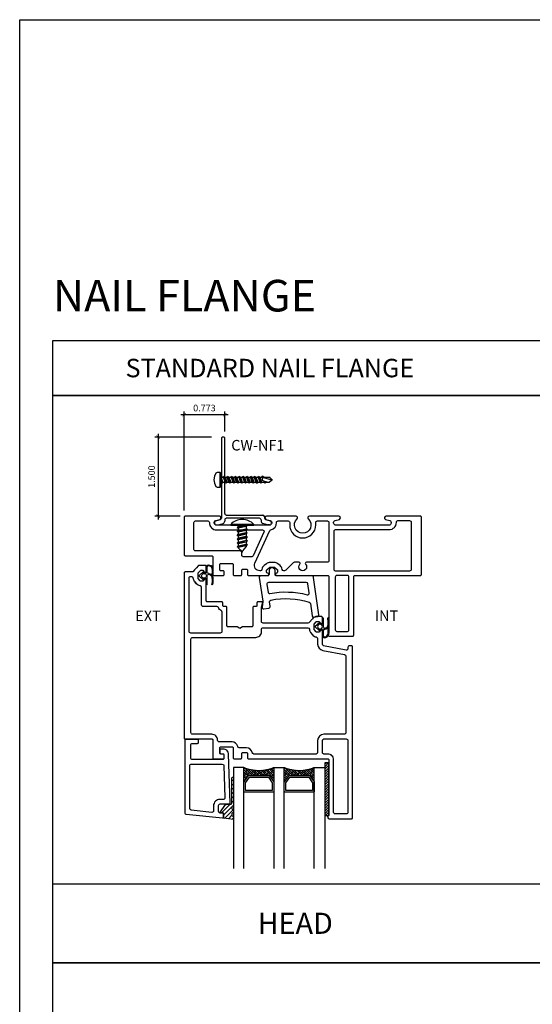
# Model space of a CAD drawing. Units: millimetres. Extents: x 1323 to 1535, y 2911 to 2953.
# Drawn here: x 1399 to 1408, y 2930 to 2948 of the extents above; entities that cross this region are included whole.
import ezdxf

# ---------------------------------------------------------------- set-up
doc = ezdxf.new("R2010")
doc.units = ezdxf.units.MM
for name, color, linetype in [('AM_0', 7, 'Continuous'), ('ANNOTATION', 2, 'Continuous'), ('DIMS', 1, 'Continuous'), ('FASTENER', 1, 'Continuous'), ('FRAME', 3, 'Continuous'), ('GASKET', 1, 'Continuous'), ('GLASS STOP', 3, 'Continuous'), ('SASH', 3, 'Continuous'), ('STRAP ANCHOR', 4, 'Continuous')]:
    doc.layers.add(name, color=color, linetype=linetype)
doc.styles.add('DIMS', font='arial.ttf')
doc.styles.get("Standard").update_dxf_attribs({"font": 'arial.ttf'})
doc.dimstyles.new('DIM2', dxfattribs={"dimscale": 2, "dimtxt": 0.0625, "dimasz": 0.03125, "dimexe": 0.03125, "dimexo": 0.125, "dimgap": 0.03125, "dimtad": 1, "dimdec": 4, "dimzin": 3, "dimdsep": 46, "dimlunit": 4, "dimtxsty": 'DIMS', "dimblk": 'ARCHTICK', "dimcen": 0.125, "dimdle": 0.03125, "dimclrd": 2, "dimclre": 2, "dimclrt": 2, "dimadec": 0, "dimazin": 0, "dimtfac": 1, "dimtdec": 4, "dimtix": 1, "dimtmove": 0, "dimatfit": 3, "dimfxl": 0.09375, "dimfrac": 2, "dimtolj": 1, "dimtzin": 0, "dimlwd": -1, "dimlwe": -1, "dimarcsym": 0})

# ---------------------------------------------------------------- blocks, each defined once
blk = doc.blocks.new('Short Screw')
at = {"color": 1}
for p, q in [((-680.884, 4795.607), (-680.898, 4795.58)), ((-680.884, 4795.607), (-680.898, 4795.58)), ((-680.898, 4795.58), (-680.898, 4795.533)), ((-680.898, 4795.58), (-680.898, 4795.533)), ((-680.618, 4795.533), (-680.898, 4795.533)), ((-680.898, 4795.533), (-680.898, 4795.527)), ((-680.618, 4795.533), (-680.898, 4795.533)), ((-680.898, 4795.533), (-680.898, 4795.527)), ((-680.898, 4795.527), (-680.891, 4795.52)), ((-680.898, 4795.527), (-680.891, 4795.52)), ((-680.891, 4795.52), (-680.624, 4795.52)), ((-680.891, 4795.52), (-680.624, 4795.52)), ((-680.824, 4795.633), (-680.884, 4795.607)), ((-680.824, 4795.633), (-680.884, 4795.607)), ((-680.758, 4795.647), (-680.824, 4795.633)), ((-680.758, 4795.647), (-680.824, 4795.633)), ((-680.718, 4795.52), (-680.824, 4795.487)), ((-680.824, 4795.487), (-680.804, 4795.507)), ((-680.804, 4795.52), (-680.804, 4795.507)), ((-680.804, 4795.507), (-680.758, 4795.52)), ((-680.804, 4795.473), (-680.711, 4795.507)), ((-680.804, 4795.473), (-680.711, 4795.507)), ((-680.691, 4795.633), (-680.758, 4795.647)), ((-680.691, 4795.633), (-680.758, 4795.647)), ((-680.711, 4795.507), (-680.698, 4795.52)), ((-680.711, 4795.507), (-680.711, 4795.467)), ((-680.711, 4795.507), (-680.711, 4795.467)), ((-680.631, 4795.607), (-680.691, 4795.633)), ((-680.631, 4795.607), (-680.691, 4795.633)), ((-680.618, 4795.58), (-680.631, 4795.607)), ((-680.618, 4795.58), (-680.631, 4795.607)), ((-680.624, 4795.52), (-680.618, 4795.527)), ((-680.624, 4795.52), (-680.618, 4795.527)), ((-680.618, 4795.533), (-680.618, 4795.58)), ((-680.618, 4795.533), (-680.618, 4795.58)), ((-680.618, 4795.527), (-680.618, 4795.533)), ((-680.618, 4795.527), (-680.618, 4795.533)), ((-680.824, 4795.487), (-680.804, 4795.473)), ((-680.691, 4795.46), (-680.824, 4795.413)), ((-680.691, 4795.46), (-680.824, 4795.413)), ((-680.824, 4795.413), (-680.804, 4795.433)), ((-680.824, 4795.413), (-680.804, 4795.433)), ((-680.824, 4795.413), (-680.804, 4795.4)), ((-680.824, 4795.413), (-680.804, 4795.4)), ((-680.691, 4795.387), (-680.824, 4795.34)), ((-680.691, 4795.387), (-680.824, 4795.34)), ((-680.824, 4795.34), (-680.804, 4795.36)), ((-680.824, 4795.34), (-680.804, 4795.36)), ((-680.804, 4795.327), (-680.824, 4795.34)), ((-680.804, 4795.327), (-680.824, 4795.34)), ((-680.691, 4795.313), (-680.824, 4795.267)), ((-680.691, 4795.313), (-680.824, 4795.267)), ((-680.804, 4795.473), (-680.804, 4795.433)), ((-680.804, 4795.473), (-680.804, 4795.433)), ((-680.711, 4795.467), (-680.804, 4795.433)), ((-680.711, 4795.467), (-680.804, 4795.433)), ((-680.711, 4795.433), (-680.804, 4795.4)), ((-680.711, 4795.433), (-680.804, 4795.4)), ((-680.804, 4795.4), (-680.804, 4795.36)), ((-680.804, 4795.4), (-680.804, 4795.36)), ((-680.804, 4795.36), (-680.711, 4795.393)), ((-680.804, 4795.36), (-680.711, 4795.393)), ((-680.711, 4795.36), (-680.804, 4795.327)), ((-680.711, 4795.36), (-680.804, 4795.327)), ((-680.804, 4795.327), (-680.804, 4795.287)), ((-680.804, 4795.327), (-680.804, 4795.287)), ((-680.711, 4795.32), (-680.804, 4795.287)), ((-680.711, 4795.32), (-680.804, 4795.287)), ((-680.711, 4795.467), (-680.691, 4795.46)), ((-680.711, 4795.467), (-680.691, 4795.46)), ((-680.691, 4795.46), (-680.711, 4795.433)), ((-680.691, 4795.46), (-680.711, 4795.433)), ((-680.711, 4795.433), (-680.711, 4795.393)), ((-680.711, 4795.433), (-680.711, 4795.393)), ((-680.711, 4795.393), (-680.691, 4795.387)), ((-680.711, 4795.393), (-680.691, 4795.387)), ((-680.691, 4795.387), (-680.711, 4795.36)), ((-680.691, 4795.387), (-680.711, 4795.36)), ((-680.711, 4795.36), (-680.711, 4795.32)), ((-680.711, 4795.36), (-680.711, 4795.32)), ((-680.711, 4795.32), (-680.691, 4795.313)), ((-680.711, 4795.32), (-680.691, 4795.313)), ((-680.691, 4795.313), (-680.711, 4795.287)), ((-680.691, 4795.313), (-680.711, 4795.287)), ((-680.824, 4795.267), (-680.804, 4795.287)), ((-680.824, 4795.267), (-680.804, 4795.287)), ((-680.824, 4795.267), (-680.804, 4795.254)), ((-680.824, 4795.267), (-680.804, 4795.254)), ((-680.691, 4795.24), (-680.824, 4795.194)), ((-680.691, 4795.24), (-680.824, 4795.194)), ((-680.824, 4795.194), (-680.804, 4795.214)), ((-680.824, 4795.194), (-680.804, 4795.214)), ((-680.804, 4795.18), (-680.824, 4795.194)), ((-680.804, 4795.18), (-680.824, 4795.194)), ((-680.824, 4795.12), (-680.691, 4795.167)), ((-680.824, 4795.12), (-680.691, 4795.167)), ((-680.804, 4795.14), (-680.824, 4795.12)), ((-680.804, 4795.14), (-680.824, 4795.12)), ((-680.804, 4795.107), (-680.824, 4795.12)), ((-680.804, 4795.107), (-680.824, 4795.12)), ((-680.711, 4795.287), (-680.804, 4795.254)), ((-680.711, 4795.287), (-680.804, 4795.254)), ((-680.804, 4795.254), (-680.804, 4795.214)), ((-680.804, 4795.254), (-680.804, 4795.214)), ((-680.804, 4795.214), (-680.711, 4795.247)), ((-680.804, 4795.214), (-680.711, 4795.247)), ((-680.711, 4795.214), (-680.804, 4795.18)), ((-680.711, 4795.214), (-680.804, 4795.18)), ((-680.804, 4795.18), (-680.804, 4795.14)), ((-680.804, 4795.18), (-680.804, 4795.14)), ((-680.711, 4795.174), (-680.804, 4795.14)), ((-680.711, 4795.174), (-680.804, 4795.14)), ((-680.711, 4795.14), (-680.804, 4795.107)), ((-680.711, 4795.14), (-680.804, 4795.107)), ((-680.711, 4795.287), (-680.711, 4795.247)), ((-680.711, 4795.287), (-680.711, 4795.247)), ((-680.711, 4795.247), (-680.691, 4795.24)), ((-680.711, 4795.247), (-680.691, 4795.24)), ((-680.691, 4795.24), (-680.711, 4795.214)), ((-680.691, 4795.24), (-680.711, 4795.214)), ((-680.711, 4795.214), (-680.711, 4795.174)), ((-680.711, 4795.214), (-680.711, 4795.174)), ((-680.711, 4795.174), (-680.691, 4795.167)), ((-680.711, 4795.174), (-680.691, 4795.167)), ((-680.691, 4795.167), (-680.711, 4795.14)), ((-680.691, 4795.167), (-680.711, 4795.14)), ((-680.711, 4795.14), (-680.711, 4795.1)), ((-680.711, 4795.14), (-680.711, 4795.1)), ((-680.691, 4795.094), (-680.824, 4795.047)), ((-680.691, 4795.094), (-680.824, 4795.047)), ((-680.824, 4795.047), (-680.804, 4795.067)), ((-680.824, 4795.047), (-680.804, 4795.067)), ((-680.824, 4795.047), (-680.804, 4795.034)), ((-680.824, 4795.047), (-680.804, 4795.034)), ((-680.691, 4795.02), (-680.824, 4794.974)), ((-680.691, 4795.02), (-680.824, 4794.974)), ((-680.824, 4794.974), (-680.804, 4794.994)), ((-680.824, 4794.974), (-680.804, 4794.994)), ((-680.824, 4794.974), (-680.804, 4794.96)), ((-680.824, 4794.974), (-680.804, 4794.96)), ((-680.691, 4794.947), (-680.824, 4794.9)), ((-680.691, 4794.947), (-680.824, 4794.9)), ((-680.804, 4795.107), (-680.804, 4795.067)), ((-680.804, 4795.107), (-680.804, 4795.067)), ((-680.711, 4795.1), (-680.804, 4795.067)), ((-680.711, 4795.1), (-680.804, 4795.067)), ((-680.711, 4795.067), (-680.804, 4795.034)), ((-680.711, 4795.067), (-680.804, 4795.034)), ((-680.804, 4795.034), (-680.804, 4794.994)), ((-680.804, 4795.034), (-680.804, 4794.994)), ((-680.711, 4795.027), (-680.804, 4794.994)), ((-680.711, 4795.027), (-680.804, 4794.994)), ((-680.711, 4794.994), (-680.804, 4794.96)), ((-680.711, 4794.994), (-680.804, 4794.96)), ((-680.804, 4794.96), (-680.804, 4794.92)), ((-680.804, 4794.96), (-680.804, 4794.92)), ((-680.804, 4794.92), (-680.711, 4794.954)), ((-680.804, 4794.92), (-680.711, 4794.954)), ((-680.711, 4795.1), (-680.691, 4795.094)), ((-680.711, 4795.1), (-680.691, 4795.094)), ((-680.691, 4795.094), (-680.711, 4795.067)), ((-680.691, 4795.094), (-680.711, 4795.067)), ((-680.711, 4795.067), (-680.711, 4795.027)), ((-680.711, 4795.067), (-680.711, 4795.027)), ((-680.711, 4795.027), (-680.691, 4795.02)), ((-680.711, 4795.027), (-680.691, 4795.02)), ((-680.691, 4795.02), (-680.711, 4794.994)), ((-680.691, 4795.02), (-680.711, 4794.994)), ((-680.711, 4794.994), (-680.711, 4794.954)), ((-680.711, 4794.994), (-680.711, 4794.954)), ((-680.711, 4794.954), (-680.691, 4794.947)), ((-680.711, 4794.954), (-680.691, 4794.947)), ((-680.691, 4794.947), (-680.711, 4794.92)), ((-680.691, 4794.947), (-680.711, 4794.92)), ((-680.824, 4794.9), (-680.804, 4794.92)), ((-680.824, 4794.9), (-680.804, 4794.92)), ((-680.804, 4794.887), (-680.824, 4794.9)), ((-680.804, 4794.887), (-680.824, 4794.9)), ((-680.824, 4794.827), (-680.691, 4794.874)), ((-680.824, 4794.827), (-680.691, 4794.874)), ((-680.804, 4794.847), (-680.824, 4794.827)), ((-680.804, 4794.847), (-680.824, 4794.827)), ((-680.804, 4794.814), (-680.824, 4794.827)), ((-680.804, 4794.814), (-680.824, 4794.827)), ((-680.691, 4794.8), (-680.824, 4794.754)), ((-680.691, 4794.8), (-680.824, 4794.754)), ((-680.824, 4794.754), (-680.804, 4794.774)), ((-680.824, 4794.754), (-680.804, 4794.774)), ((-680.824, 4794.754), (-680.804, 4794.74)), ((-680.824, 4794.754), (-680.804, 4794.74)), ((-680.711, 4794.92), (-680.804, 4794.887)), ((-680.711, 4794.92), (-680.804, 4794.887)), ((-680.804, 4794.887), (-680.804, 4794.847)), ((-680.804, 4794.887), (-680.804, 4794.847)), ((-680.711, 4794.88), (-680.804, 4794.847)), ((-680.711, 4794.88), (-680.804, 4794.847)), ((-680.711, 4794.847), (-680.804, 4794.814)), ((-680.711, 4794.847), (-680.804, 4794.814)), ((-680.804, 4794.814), (-680.804, 4794.774)), ((-680.804, 4794.814), (-680.804, 4794.774)), ((-680.711, 4794.807), (-680.804, 4794.774)), ((-680.711, 4794.807), (-680.804, 4794.774)), ((-680.711, 4794.774), (-680.804, 4794.74)), ((-680.711, 4794.774), (-680.804, 4794.74)), ((-680.711, 4794.92), (-680.711, 4794.88)), ((-680.711, 4794.92), (-680.711, 4794.88)), ((-680.711, 4794.88), (-680.691, 4794.874)), ((-680.711, 4794.88), (-680.691, 4794.874)), ((-680.691, 4794.874), (-680.711, 4794.847)), ((-680.691, 4794.874), (-680.711, 4794.847)), ((-680.711, 4794.847), (-680.711, 4794.807)), ((-680.711, 4794.847), (-680.711, 4794.807)), ((-680.711, 4794.807), (-680.691, 4794.8)), ((-680.711, 4794.807), (-680.691, 4794.8)), ((-680.691, 4794.8), (-680.711, 4794.774)), ((-680.691, 4794.8), (-680.711, 4794.774)), ((-680.711, 4794.774), (-680.711, 4794.734)), ((-680.711, 4794.774), (-680.711, 4794.734)), ((-680.824, 4794.68), (-680.804, 4794.7)), ((-680.824, 4794.68), (-680.804, 4794.7)), ((-680.824, 4794.68), (-680.784, 4794.694)), ((-680.804, 4794.667), (-680.824, 4794.68)), ((-680.804, 4794.667), (-680.824, 4794.68)), ((-680.804, 4794.74), (-680.804, 4794.7)), ((-680.804, 4794.74), (-680.804, 4794.7)), ((-680.778, 4794.707), (-680.804, 4794.614)), ((-680.778, 4794.707), (-680.804, 4794.7)), ((-680.778, 4794.707), (-680.804, 4794.7)), ((-680.791, 4794.667), (-680.804, 4794.667)), ((-680.804, 4794.667), (-680.804, 4794.594)), ((-680.804, 4794.667), (-680.804, 4794.594)), ((-680.804, 4794.594), (-680.758, 4794.547)), ((-680.804, 4794.594), (-680.758, 4794.547)), ((-680.764, 4794.727), (-680.778, 4794.707)), ((-680.764, 4794.727), (-680.778, 4794.707)), ((-680.738, 4794.727), (-680.764, 4794.727)), ((-680.738, 4794.727), (-680.764, 4794.727)), ((-680.718, 4794.687), (-680.758, 4794.547)), ((-680.718, 4794.687), (-680.758, 4794.547)), ((-680.744, 4794.554), (-680.738, 4794.56)), ((-680.744, 4794.554), (-680.738, 4794.56)), ((-680.724, 4794.714), (-680.738, 4794.727)), ((-680.724, 4794.714), (-680.738, 4794.727)), ((-680.738, 4794.56), (-680.731, 4794.567)), ((-680.738, 4794.56), (-680.731, 4794.567)), ((-680.711, 4794.734), (-680.731, 4794.72)), ((-680.731, 4794.567), (-680.724, 4794.574)), ((-680.731, 4794.567), (-680.724, 4794.574)), ((-680.724, 4794.714), (-680.691, 4794.727)), ((-680.724, 4794.714), (-680.691, 4794.727)), ((-680.718, 4794.687), (-680.724, 4794.714)), ((-680.718, 4794.687), (-680.724, 4794.714)), ((-680.724, 4794.574), (-680.718, 4794.58)), ((-680.724, 4794.574), (-680.718, 4794.58)), ((-680.711, 4794.7), (-680.718, 4794.694)), ((-680.718, 4794.58), (-680.711, 4794.587)), ((-680.718, 4794.58), (-680.711, 4794.587)), ((-680.711, 4794.74), (-680.711, 4794.734)), ((-680.691, 4794.727), (-680.711, 4794.734)), ((-680.691, 4794.727), (-680.711, 4794.734)), ((-680.711, 4794.7), (-680.691, 4794.727)), ((-680.711, 4794.7), (-680.691, 4794.727)), ((-680.711, 4794.7), (-680.711, 4794.587)), ((-680.711, 4794.7), (-680.711, 4794.587)), ((-680.758, 4794.547), (-680.758, 4794.534)), ((-680.758, 4794.534), (-680.751, 4794.547)), ((-680.758, 4794.547), (-680.758, 4794.534)), ((-680.758, 4794.534), (-680.751, 4794.547)), ((-680.751, 4794.547), (-680.744, 4794.554)), ((-680.751, 4794.547), (-680.744, 4794.554))]:
    blk.add_line(p, q, dxfattribs=at)
blk = doc.blocks.new('CW-F1')
at = {"layer": 'FRAME', "color": 8}
blk.add_line((-20.752, 68.969), (-20.752, 68.942), dxfattribs=at)
for points in [[(-21.61, 68.034), (-20.607, 68.034, -0.836281), (-20.591, 67.947), (-20.672, 67.924, 0.834472), (-20.661, 67.864), (-20.012, 67.864, 0.414214), (-19.992, 67.884), (-19.992, 68.594, 0.414214), (-20.012, 68.614), (-20.518, 68.614, -0.414214), (-20.538, 68.634), (-20.538, 68.969, 0.414214), (-20.558, 68.989), (-20.732, 68.989, 0.414214), (-20.752, 68.969), (-20.752, 68.919, 0.414214), (-20.732, 68.899), (-20.688, 68.899, -0.414214), (-20.668, 68.879), (-20.668, 68.78, -0.414214), (-20.688, 68.76), (-20.902, 68.76, -0.414214), (-20.922, 68.78), (-20.922, 68.969, 0.414214), (-20.942, 68.989), (-21.065, 68.989, 0.414214), (-21.085, 68.969), (-21.085, 68.889, -0.414214), (-21.105, 68.869), (-21.175, 68.869, -0.414214), (-21.195, 68.889), (-21.195, 68.969, 0.414214), (-21.215, 68.989), (-21.576, 68.989, 0.414214), (-21.596, 68.969), (-21.596, 68.964, 0.338158), (-21.581, 68.945), (-21.573, 68.943, -0.338158), (-21.558, 68.923), (-21.558, 68.887, -0.224643), (-21.565, 68.872), (-21.609, 68.836, -0.173433), (-21.622, 68.831), (-21.699, 68.831, -0.173433), (-21.712, 68.836), (-21.756, 68.872, -0.224643), (-21.763, 68.887), (-21.763, 68.923, -0.338158), (-21.748, 68.943), (-21.74, 68.945, 0.338158), (-21.725, 68.964), (-21.725, 68.969, 0.414214), (-21.745, 68.989), (-22.719, 68.989, -0.414214), (-22.739, 69.009), (-22.739, 70.078, 0.907063), (-22.745, 70.139), (-23.189, 70.139, 0.414214), (-23.209, 70.119), (-23.209, 69.009, -0.414214), (-23.229, 68.989), (-24.472, 68.989, 0.414214), (-24.492, 68.969), (-24.492, 67.884, 0.414214), (-24.472, 67.864), (-23.822, 67.864, 0.834472), (-23.811, 67.924), (-23.892, 67.947, -0.836281), (-23.876, 68.034), (-23.375, 68.034), (-22.873, 68.034, -0.836281), (-22.857, 67.947), (-22.938, 67.924, 0.834472), (-22.927, 67.864), (-22.368, 67.864, 0.681958), (-22.348, 67.916, -2.549695), (-22.135, 67.916, 0.681958), (-22.115, 67.864), (-21.556, 67.864, 0.834472), (-21.545, 67.924), (-21.626, 67.947, -0.836281)], [(-22.859, 70.019, 0.414214), (-22.889, 70.049), (-23.089, 70.049, 0.414214), (-23.119, 70.019), (-23.119, 69.019, 0.414214), (-23.089, 68.989), (-22.889, 68.989, 0.414214), (-22.859, 69.019)], [(-22.518, 67.954), (-22.709, 67.954, -0.414214), (-22.739, 67.984), (-22.739, 68.293), (-22.739, 68.709, -0.414214), (-22.709, 68.739), (-22.311, 68.739, 0.656712), (-22.296, 68.773, -2.309401), (-22.187, 68.773, 0.656712), (-22.172, 68.739), (-22.084, 68.739, 0.198912), (-22.063, 68.748), (-21.921, 68.89, -0.198912), (-21.899, 68.899), (-21.882, 68.899, -0.376507), (-21.852, 68.873, 0.190626), (-21.813, 68.802), (-21.769, 68.766, 0.173433), (-21.699, 68.741), (-21.622, 68.741, 0.173433), (-21.552, 68.766), (-21.508, 68.802, 0.190626), (-21.469, 68.873, -0.376507), (-21.439, 68.899), (-21.427, 68.899, -0.545374), (-21.336, 68.758), (-21.617, 68.138, -0.237201), (-21.638, 68.121, 0.36173), (-21.745, 67.985, -0.423151), (-21.775, 67.954), (-21.965, 67.954, -0.414214), (-21.995, 67.984), (-21.995, 68.031, 1), (-22.488, 68.031), (-22.488, 67.984, -0.414214)]]:
    blk.add_lwpolyline(points, format="xyb", close=True, dxfattribs=at)
for points in [[(-23.876, 68.124), (-23.375, 68.124), (-22.859, 68.124, 0.414214), (-22.829, 68.154), (-22.829, 68.869, 0.414214), (-22.859, 68.899), (-24.274, 68.899, 0.414214), (-24.304, 68.869), (-24.304, 67.984, 0.414214), (-24.274, 67.954), (-24.041, 67.954, 0.423151), (-24.011, 67.985, -0.423779), (-23.876, 68.124)], [(-20.607, 68.124), (-21.108, 68.124), (-21.478, 68.124, -0.545374), (-21.506, 68.166), (-21.302, 68.615, -0.294185), (-21.275, 68.632), (-21.115, 68.632, -0.414214), (-21.085, 68.602), (-21.085, 68.554, 0.414214), (-21.055, 68.524), (-20.209, 68.524, -0.414214), (-20.179, 68.494), (-20.179, 67.984, -0.414214), (-20.209, 67.954), (-20.442, 67.954, -0.423151), (-20.472, 67.985, 0.423779), (-20.607, 68.124)]]:
    blk.add_lwpolyline(points, format="xyb", dxfattribs=at)
blk = doc.blocks.new('_ArchTick')
at = {"color": 4, "linetype": 'ByBlock', "const_width": 0.15}
blk.add_lwpolyline([(-0.5, -0.5), (0.5, 0.5)], dxfattribs=at)
blk = doc.blocks.new('*D50')
at = {"layer": 'Defpoints', "color": 0, "transparency": 16777216}
for p in [(1402.428, 2940.565), (1401.289, 2939.065), (1401.83, 2939.065)]:
    blk.add_point(p, dxfattribs=at)
at = {"layer": 'DIMS', "color": 2, "transparency": 16777216}
for p, q in [((1402.303, 2940.565), (1401.226, 2940.565)), ((1401.289, 2940.627), (1401.289, 2939.002)), ((1401.705, 2939.065), (1401.226, 2939.065))]:
    blk.add_line(p, q, dxfattribs=at)
at = {"layer": 'DIMS', "color": 2, "transparency": 16777216, "xscale": 0.0625, "yscale": 0.0625, "zscale": 0.0625}
for p, rotation in [((1401.289, 2940.565), 90), ((1401.289, 2939.065), 270)]:
    blk.add_blockref('_ArchTick', p, dxfattribs=dict(at, rotation=rotation))
at = {"layer": 'DIMS', "color": 2, "transparency": 16777216, "insert": (1401.163, 2939.815), "char_height": 0.125, "attachment_point": 5, "rotation": 90, "style": 'DIMS'}
blk.add_mtext('\\A1;1.500', dxfattribs=at)
blk = doc.blocks.new('*D49')
at = {"layer": 'Defpoints', "color": 0, "transparency": 16777216}
for p in [(1402.553, 2940.991), (1402.553, 2940.545), (1401.78, 2939.045)]:
    blk.add_point(p, dxfattribs=at)
at = {"layer": 'DIMS', "color": 2, "transparency": 16777216}
for p, q in [((1401.717, 2940.991), (1402.616, 2940.991)), ((1401.78, 2939.17), (1401.78, 2941.053)), ((1402.553, 2940.67), (1402.553, 2941.053))]:
    blk.add_line(p, q, dxfattribs=at)
at = {"layer": 'DIMS', "color": 2, "transparency": 16777216, "xscale": 0.0625, "yscale": 0.0625, "zscale": 0.0625, "rotation": 180}
blk.add_blockref('_ArchTick', (1401.78, 2940.991), dxfattribs=at)
at = {"layer": 'DIMS', "color": 2, "transparency": 16777216, "xscale": 0.0625, "yscale": 0.0625, "zscale": 0.0625}
blk.add_blockref('_ArchTick', (1402.553, 2940.991), dxfattribs=at)
at = {"layer": 'DIMS', "color": 2, "transparency": 16777216, "insert": (1402.166, 2941.117), "char_height": 0.125, "attachment_point": 5, "style": 'DIMS'}
blk.add_mtext('\\A1;0.773', dxfattribs=at)
blk = doc.blocks.new('R64')
at = {"color": 8}
for p, q in [((-0.083, 0.175), (0, 0.266)), ((0, 0.266), (0.083, 0.175)), ((-0.161, 0.124), (-0.059, 0.124)), ((-0.075, 0.108), (-0.161, 0.108)), ((-0.098, 0), (-0.156, 0.007)), ((-0.061, 0), (-0.098, 0)), ((-0.059, 0.175), (-0.083, 0.175)), ((-0.018, 0.005), (-0.061, 0)), ((-0.051, 0.133), (-0.059, 0.175)), ((-0.044, 0.178), (-0.039, 0.152)), ((0.161, 0.108), (0, 0.108)), ((0.039, 0.152), (0.044, 0.178)), ((0.059, 0.175), (0.051, 0.133)), ((0.083, 0.175), (0.059, 0.175)), ((0.059, 0.124), (0.161, 0.124))]:
    blk.add_line(p, q, dxfattribs=at)
blk.add_lwpolyline([(-0.031, 0.137, 0.42118), (0.031, 0.137)], format="xyb", dxfattribs=at)
for centre, radius, start, end in [((0, 0.17), 0.0451, 10.1169, 169.8831), ((-0.17, 0.082), 0.04, 113.5253, 180.0599), ((-0.13, 0.082), 0.0798, 180.0599, 250.9809), ((-0.17, 0.082), 0.0244, 113.5253, 180.0599), ((-0.13, 0.082), 0.0642, 180.0599, 250.7299), ((-0.161, 0.062), 0.062, 90, 113.5253), ((-0.161, 0.062), 0.0464, 90, 113.5253), ((-0.111, 0.157), 0.141, 253.2239, 270.9771), ((-0.106, 0.568), 0.552, 269.7128, 270.8215), ((-0.099, 2.853), 2.837, 270.0206, 270.3995), ((-0.097, 2.645), 2.63, 270.3995, 270.7906), ((-0.075, 0.078), 0.03, 1.9851, 90), ((-0.063, 0.141), 0.126, 270.7906, 275.094), ((-0.059, 0.132), 0.00787, 270, 10.8855), ((-0.1, 0.554), 0.54, 275.094, 278.2469), ((0.034, 0.082), 0.0798, 182.0093, 250.9809), ((-0.01, 0.158), 0.03, 190.8855, 224.3203), ((0, 0.078), 0.03, 90, 186.4433), ((0.034, 0.082), 0.0642, 186.4432, 250.981), ((-0.02, 0.012), 0.00781, 278.4346, 108.1975), ((0.054, 0.157), 0.157, 253.1031, 270.9129), ((0.054, 0.157), 0.141, 253.1031, 270.9772), ((0.01, 0.158), 0.03, 315.6797, 349.1145), ((0.059, 0.132), 0.00787, 169.1145, 270), ((0.059, 0.568), 0.552, 269.7128, 270.8215), ((0.066, 2.853), 2.837, 270.0206, 270.3995), ((0.067, 2.645), 2.63, 270.3995, 270.7906), ((0.067, 2.645), 2.645, 270.3995, 270.7906), ((0.102, 0.141), 0.126, 270.7906, 275.094), ((0.102, 0.141), 0.141, 270.7906, 275.094), ((0.065, 0.554), 0.54, 275.094, 279.9511), ((0.065, 0.554), 0.556, 275.094, 279.9503), ((0.16, 0.014), 0.00781, 281.3169, 98.5251), ((0.161, 0.116), 0.00781, 270, 90), ((0.059, 0.568), 0.568, 269.7299, 270.8104), ((0.066, 2.853), 2.853, 270.0228, 270.3995)]:
    blk.add_arc(centre, radius, start, end, dxfattribs=at)
blk = doc.blocks.new('CW-GSP1')
at = {"layer": 'GLASS STOP', "color": 8}
for points in [[(6.414, 24.853, 0.414214), (6.434, 24.833), (6.47, 24.833, -0.414214), (6.49, 24.813), (6.49, 24.753, -0.414214), (6.47, 24.733), (6.437, 24.733, -0.414214), (6.337, 24.833), (6.307, 25.765, -0.423571), (6.327, 25.785), (6.495, 25.785, 0.414214), (6.525, 25.815), (6.525, 25.916, 0.414214), (6.495, 25.946), (6.445, 25.946, -0.414214), (6.425, 25.966), (6.425, 26.031, -0.445229), (6.447, 26.051), (7.136, 25.978, -0.383864), (7.154, 25.958), (7.154, 24.568, -0.414214), (7.134, 24.548), (6.924, 24.548, -0.414214), (6.904, 24.568), (6.904, 24.618, -0.414214), (6.924, 24.638), (7.024, 24.638, 0.414214), (7.054, 24.668), (7.054, 24.903, 0.414214), (7.024, 24.933), (6.434, 24.933, 0.414214), (6.414, 24.913)], [(6.43, 25.695), (6.495, 25.695, 0.414214), (6.615, 25.815), (6.615, 25.909, -0.445229), (6.648, 25.939), (7.037, 25.898, -0.383864), (7.064, 25.868), (7.064, 25.053, -0.414214), (7.034, 25.023), (6.45, 25.023, -0.404918), (6.42, 25.052), (6.4, 25.664, -0.423571)]]:
    blk.add_lwpolyline(points, format="xyb", close=True, dxfattribs=at)

msp = doc.modelspace()

# ---------------------------------------------------------------- hatches: boundary and pattern name
h = msp.add_hatch()
h.set_pattern_fill('ANSI38', color=8, scale=0.01, angle=-360, style=0)
h.set_pattern_definition([(135, (716.612523, -1837.495153), (0.0224505954, 0.0224505954), []), (45, (716.612523, -1837.495153), (0.0673517862, 0.0224505954), [0.07937484125, -0.04762490475])])
edge = h.paths.add_edge_path()
edge.add_arc((1403.1985, 2934.9875), 0.7433, 247.4746, 292.5254)
edge.add_line((1403.4833, 2934.3009), (1403.4833, 2934.0148))
edge.add_arc((1403.4676, 2934.0148), 0.0156, 360, 395.15373)
edge.add_line((1403.4804, 2934.0238), (1403.3994, 2934.1389))
edge.add_arc((1403.3866, 2934.1299), 0.0156, 395.15373, 450)
edge.add_line((1403.3866, 2934.1455), (1403.0104, 2934.1455))
edge.add_arc((1403.0104, 2934.1299), 0.0156, 450, 504.84627)
edge.add_line((1402.9976, 2934.1389), (1402.9166, 2934.0238))
edge.add_arc((1402.9294, 2934.0148), 0.0156, 504.84627, 540)
edge.add_line((1402.9138, 2934.0148), (1402.9138, 2934.3009))
h = msp.add_hatch()
h.set_pattern_fill('ANSI38', color=8, scale=0.01, angle=-360, style=0)
h.set_pattern_definition([(135, (717.379022, -1837.495153), (0.0224505954, 0.0224505954), []), (45, (717.379022, -1837.495153), (0.0673517862, 0.0224505954), [0.07937484125, -0.04762490475])])
edge = h.paths.add_edge_path()
edge.add_arc((1403.965, 2934.9764), 0.7331, 247.14412, 292.85588)
edge.add_line((1404.2498, 2934.3009), (1404.2498, 2934.0148))
edge.add_arc((1404.2341, 2934.0148), 0.0156, 360, 395.15373)
edge.add_line((1404.2469, 2934.0238), (1404.1659, 2934.1389))
edge.add_arc((1404.1531, 2934.1299), 0.0156, 395.15373, 450)
edge.add_line((1404.1531, 2934.1455), (1403.7769, 2934.1455))
edge.add_arc((1403.7769, 2934.1299), 0.0156, 450, 504.84627)
edge.add_line((1403.7641, 2934.1389), (1403.6831, 2934.0238))
edge.add_arc((1403.6959, 2934.0148), 0.0156, 504.84627, 540)
edge.add_line((1403.6803, 2934.0148), (1403.6803, 2934.3009))
at = {"layer": 'GASKET'}
h = msp.add_hatch(dxfattribs=at)
h.set_pattern_fill('ANSI31', color=8, scale=0.28, angle=-180)
h.set_pattern_definition([(225, (1463.574444, 2953.100853), (0.024748737, -0.024748737), [])])
h.paths.add_polyline_path([(1404.4468, 2933.3887), (1404.5268, 2933.3887), (1404.5268, 2934.3887), (1404.4468, 2934.3887)])
h = msp.add_hatch(dxfattribs=at)
h.set_pattern_fill('ANSI31', color=8, scale=0.46, angle=-180)
h.set_pattern_definition([(225, (1462.331557, 2840.892176), (0.04065864, -0.04065864), [])])
h.paths.add_polyline_path([(1402.5093, 2933.4414), (1402.4589, 2933.4414), (1402.5673, 2933.5925, -0.252286), (1402.584, 2933.6015), (1402.6668, 2933.6015, 0.4142136), (1402.6868, 2933.6215), (1402.6868, 2934.1015, -1), (1402.7168, 2934.1015), (1402.7168, 2933.5646), (1402.7068, 2933.5646, 0.4142136), (1402.6868, 2933.5446), (1402.6868, 2933.5208, 0.3419987), (1402.7018, 2933.5014, -0.3419987), (1402.7168, 2933.4821), (1402.7168, 2933.4396), (1402.7068, 2933.4396, 0.4142136), (1402.6868, 2933.4196), (1402.6868, 2933.3958, 0.3419987), (1402.7018, 2933.3764, -0.3419987), (1402.7168, 2933.3571), (1402.7168, 2933.3146), (1402.5293, 2933.3361), (1402.5293, 2933.4214, 0.4141983)])

# ---------------------------------------------------------------- linework, layer by layer
at = {"color": 4}
for p, q in [((1402.4907, 2940.5469), (1402.4906, 2939.0305)), ((1402.5531, 2939.115), (1402.5531, 2940.5448)), ((1403.3026, 2939.0584), (1403.3026, 2939.0305)), ((1403.3245, 2939.0016), (1403.4125, 2938.9767))]:
    msp.add_line(p, q, dxfattribs=at)
for p, q in [((1402.2302, 2939.0648), (1401.9802, 2939.0648)), ((1402.3265, 2938.4048), (1402.0765, 2938.4048))]:
    msp.add_line(p, q)
at = {"color": 1}
for p, q in [((1403.102, 2938.9081), (1402.664, 2938.9081)), ((1403.102, 2938.9081), (1402.664, 2938.9081)), ((1402.664, 2938.9015), (1402.664, 2938.9081)), ((1402.664, 2938.8948), (1402.664, 2938.9081)), ((1402.664, 2938.8948), (1403.0953, 2938.8948)), ((1402.664, 2938.8948), (1403.102, 2938.8948)), ((1402.978, 2938.8949), (1402.788, 2938.8482)), ((1402.978, 2938.8949), (1402.788, 2938.8482)), ((1402.788, 2938.8482), (1402.808, 2938.8682)), ((1402.788, 2938.8482), (1402.808, 2938.8682)), ((1402.788, 2938.8482), (1402.808, 2938.8349)), ((1402.788, 2938.8482), (1402.808, 2938.8349)), ((1402.808, 2938.8948), (1402.808, 2938.8682)), ((1402.9278, 2938.8948), (1402.808, 2938.8682)), ((1402.9278, 2938.8948), (1402.808, 2938.8682)), ((1402.808, 2938.8948), (1402.808, 2938.8682)), ((1402.958, 2938.8682), (1402.808, 2938.8349)), ((1402.958, 2938.8682), (1402.808, 2938.8349)), ((1402.978, 2938.8949), (1402.958, 2938.8682)), ((1402.978, 2938.8949), (1402.958, 2938.8682)), ((1402.958, 2938.8682), (1402.958, 2938.8282)), ((1402.958, 2938.8682), (1402.958, 2938.8282)), ((1403.102, 2938.9015), (1403.102, 2938.9081)), ((1403.102, 2938.8948), (1403.102, 2938.9081)), ((1402.978, 2938.8215), (1402.788, 2938.7749)), ((1402.978, 2938.8215), (1402.788, 2938.7749)), ((1402.788, 2938.7749), (1402.808, 2938.7949)), ((1402.788, 2938.7749), (1402.808, 2938.7949)), ((1402.808, 2938.7615), (1402.788, 2938.7749)), ((1402.808, 2938.7615), (1402.788, 2938.7749)), ((1402.978, 2938.7482), (1402.788, 2938.7015)), ((1402.978, 2938.7482), (1402.788, 2938.7015)), ((1402.788, 2938.7015), (1402.808, 2938.7215)), ((1402.788, 2938.7015), (1402.808, 2938.7215)), ((1402.808, 2938.6882), (1402.788, 2938.7015)), ((1402.808, 2938.6882), (1402.788, 2938.7015)), ((1402.978, 2938.6749), (1402.788, 2938.6282)), ((1402.978, 2938.6749), (1402.788, 2938.6282)), ((1402.808, 2938.8349), (1402.808, 2938.7949)), ((1402.808, 2938.8349), (1402.808, 2938.7949)), ((1402.808, 2938.7949), (1402.958, 2938.8282)), ((1402.808, 2938.7949), (1402.958, 2938.8282)), ((1402.958, 2938.7949), (1402.808, 2938.7615)), ((1402.958, 2938.7949), (1402.808, 2938.7615)), ((1402.808, 2938.7615), (1402.808, 2938.7215)), ((1402.808, 2938.7615), (1402.808, 2938.7215)), ((1402.808, 2938.7215), (1402.958, 2938.7549)), ((1402.808, 2938.7215), (1402.958, 2938.7549)), ((1402.958, 2938.7215), (1402.808, 2938.6882)), ((1402.958, 2938.7215), (1402.808, 2938.6882)), ((1402.808, 2938.6882), (1402.808, 2938.6482)), ((1402.808, 2938.6882), (1402.808, 2938.6482)), ((1402.958, 2938.6816), (1402.808, 2938.6482)), ((1402.958, 2938.6816), (1402.808, 2938.6482)), ((1402.958, 2938.8282), (1402.978, 2938.8215)), ((1402.958, 2938.8282), (1402.978, 2938.8215)), ((1402.978, 2938.8215), (1402.958, 2938.7949)), ((1402.978, 2938.8215), (1402.958, 2938.7949)), ((1402.958, 2938.7949), (1402.958, 2938.7549)), ((1402.958, 2938.7949), (1402.958, 2938.7549)), ((1402.958, 2938.7615), (1402.958, 2938.7549)), ((1402.978, 2938.7482), (1402.958, 2938.7549)), ((1402.978, 2938.7482), (1402.958, 2938.7549)), ((1402.958, 2938.7215), (1402.978, 2938.7482)), ((1402.958, 2938.7215), (1402.978, 2938.7482)), ((1402.958, 2938.7215), (1402.958, 2938.6816)), ((1402.958, 2938.7215), (1402.958, 2938.6816)), ((1402.958, 2938.6816), (1402.978, 2938.6749)), ((1402.958, 2938.6816), (1402.978, 2938.6749)), ((1402.978, 2938.6749), (1402.958, 2938.6482)), ((1402.978, 2938.6749), (1402.958, 2938.6482)), ((1402.788, 2938.6282), (1402.808, 2938.6482)), ((1402.788, 2938.6282), (1402.808, 2938.6482)), ((1402.788, 2938.6282), (1402.808, 2938.6149)), ((1402.788, 2938.6282), (1402.808, 2938.6149)), ((1402.978, 2938.6016), (1402.788, 2938.5549)), ((1402.978, 2938.6016), (1402.788, 2938.5549)), ((1402.788, 2938.5549), (1402.808, 2938.5749)), ((1402.788, 2938.5549), (1402.808, 2938.5749)), ((1402.808, 2938.5416), (1402.788, 2938.5549)), ((1402.808, 2938.5416), (1402.788, 2938.5549)), ((1402.978, 2938.5282), (1402.788, 2938.4816)), ((1402.978, 2938.5282), (1402.788, 2938.4816)), ((1402.788, 2938.4816), (1402.808, 2938.5016)), ((1402.788, 2938.4816), (1402.808, 2938.5016)), ((1402.808, 2938.4682), (1402.788, 2938.4816)), ((1402.808, 2938.4682), (1402.788, 2938.4816)), ((1402.958, 2938.6482), (1402.808, 2938.6149)), ((1402.958, 2938.6482), (1402.808, 2938.6149)), ((1402.808, 2938.6149), (1402.808, 2938.5749)), ((1402.808, 2938.6149), (1402.808, 2938.5749)), ((1402.808, 2938.5749), (1402.958, 2938.6082)), ((1402.808, 2938.5749), (1402.958, 2938.6082)), ((1402.958, 2938.5749), (1402.808, 2938.5416)), ((1402.958, 2938.5749), (1402.808, 2938.5416)), ((1402.808, 2938.5416), (1402.808, 2938.5016)), ((1402.808, 2938.5016), (1402.958, 2938.5349)), ((1402.808, 2938.5016), (1402.958, 2938.5349)), ((1402.808, 2938.5181), (1402.808, 2938.5016)), ((1402.808, 2938.5181), (1402.808, 2938.5016)), ((1402.958, 2938.5016), (1402.808, 2938.4682)), ((1402.958, 2938.5016), (1402.808, 2938.4682)), ((1402.8963, 2938.4048), (1402.958, 2938.484)), ((1402.8963, 2938.4048), (1402.958, 2938.484)), ((1402.958, 2938.6482), (1402.958, 2938.6082)), ((1402.958, 2938.6482), (1402.958, 2938.6082)), ((1402.958, 2938.6082), (1402.978, 2938.6016)), ((1402.958, 2938.6082), (1402.978, 2938.6016)), ((1402.978, 2938.6016), (1402.958, 2938.5749)), ((1402.978, 2938.6016), (1402.958, 2938.5749)), ((1402.958, 2938.5749), (1402.958, 2938.5349)), ((1402.958, 2938.5515), (1402.958, 2938.5349)), ((1402.958, 2938.5515), (1402.958, 2938.5349)), ((1402.958, 2938.5416), (1402.958, 2938.5349)), ((1402.958, 2938.5349), (1402.978, 2938.5282)), ((1402.958, 2938.5349), (1402.978, 2938.5282)), ((1402.978, 2938.5282), (1402.958, 2938.5016)), ((1402.978, 2938.5282), (1402.958, 2938.5016)), ((1402.958, 2938.5016), (1402.958, 2938.484)), ((1402.958, 2938.5016), (1402.958, 2938.484)), ((1402.808, 2938.4682), (1402.808, 2938.4665)), ((1402.808, 2938.4682), (1402.808, 2938.4665)), ((1402.808, 2938.4665), (1402.883, 2938.3981)), ((1402.808, 2938.4665), (1402.883, 2938.3981)), ((1402.883, 2938.3981), (1402.883, 2938.3848)), ((1402.883, 2938.3848), (1402.8897, 2938.3981)), ((1402.883, 2938.3981), (1402.883, 2938.3848)), ((1402.883, 2938.3848), (1402.8897, 2938.3981)), ((1402.8897, 2938.3981), (1402.8963, 2938.4048)), ((1402.8897, 2938.3981), (1402.8963, 2938.4048))]:
    msp.add_line(p, q, dxfattribs=at)
at = {"color": 8}
for p, q in [((1402.9138, 2934.3009), (1402.7168, 2934.3009)), ((1402.7168, 2934.3009), (1402.7168, 2932.3849)), ((1402.9138, 2932.3849), (1402.9138, 2934.3009)), ((1403.4833, 2934.3009), (1403.4833, 2932.3849)), ((1403.4833, 2934.3009), (1403.6803, 2934.3009)), ((1403.6803, 2932.3849), (1403.6803, 2934.3009)), ((1404.2498, 2932.3849), (1404.2498, 2934.3009)), ((1404.2498, 2934.3009), (1404.4468, 2934.3009)), ((1404.4468, 2934.3009), (1404.4468, 2932.3849))]:
    msp.add_line(p, q, dxfattribs=at)
at = {"color": 4}
msp.add_lwpolyline([(1402.5531, 2940.5448, 0.4142136), (1402.5331, 2940.5648), (1402.5106, 2940.5648, 0.4142136), (1402.4906, 2940.5448)], format="xyb", dxfattribs=at)
at = {"color": 8}
for points in [[(1403.3994, 2934.1389), (1403.4804, 2934.0238, -0.1546014), (1403.4833, 2934.0148), (1403.4833, 2933.8478, -0.4142136), (1403.4676, 2933.8321), (1402.9294, 2933.8321, -0.4142136), (1402.9138, 2933.8478), (1402.9138, 2934.0148, -0.1546014), (1402.9166, 2934.0238), (1402.9976, 2934.1389, -0.2439876), (1403.0104, 2934.1455), (1403.3866, 2934.1455, -0.2439876)], [(1404.1659, 2934.1389), (1404.2469, 2934.0238, -0.1546014), (1404.2498, 2934.0148), (1404.2498, 2933.8478, -0.4142136), (1404.2341, 2933.8321), (1403.6959, 2933.8321, -0.4142136), (1403.6803, 2933.8478), (1403.6803, 2934.0148, -0.1546014), (1403.6831, 2934.0238), (1403.7641, 2934.1389, -0.2439876), (1403.7769, 2934.1455), (1404.1531, 2934.1455, -0.2439876)]]:
    msp.add_lwpolyline(points, format="xyb", close=True, dxfattribs=at)
at = {"color": 8, "linetype": 'Continuous'}
for points in [[(1403.3785, 2934.1142), (1403.452, 2934.0099), (1403.452, 2933.8634), (1402.945, 2933.8634), (1402.945, 2934.0099), (1403.0185, 2934.1142)], [(1404.145, 2934.1142), (1404.2185, 2934.0099), (1404.2185, 2933.8634), (1403.7115, 2933.8634), (1403.7115, 2934.0099), (1403.785, 2934.1142)]]:
    msp.add_lwpolyline(points, close=True, dxfattribs=at)
at = {"color": 4}
for centre, radius, start, end in [((1403.3326, 2939.0305), 0.03, 180, 254.19007), ((1403.3983, 2938.9393), 0.04, 269.87027, 69.20575)]:
    msp.add_arc(centre, radius, start, end, dxfattribs=at)
at = {"color": 8}
for centre in [(1403.1985, 2934.9859), (1403.965, 2934.9859)]:
    msp.add_arc(centre, 0.7418, 247.42754, 292.57246, dxfattribs=at)
at = {"layer": 'ANNOTATION', "color": 1}
msp.add_line((1408.6482, 2932.0873), (1399.2861, 2932.0873), dxfattribs=at)
msp.add_lwpolyline([(1399.2861, 2941.3537), (1408.6482, 2941.3537), (1408.6482, 2942.3877), (1399.2861, 2942.3877)], close=True, dxfattribs=at)
for points in [[(1399.2861, 2930.5964), (1399.2861, 2930.5964), (1408.6482, 2930.5964), (1408.6482, 2941.3537), (1399.2861, 2941.3537), (1399.2861, 2930.5964)], [(1399.2861, 2921.2622), (1399.2861, 2921.2622), (1408.6482, 2921.2622), (1408.6482, 2930.5964), (1399.2861, 2930.5964), (1399.2861, 2921.2622)]]:
    msp.add_lwpolyline(points, dxfattribs=at)
at = {"layer": 'Defpoints'}
msp.add_lwpolyline([(1398.6627, 2948.4817), (1427.9691, 2948.4817), (1427.9691, 2911.3694), (1398.6627, 2911.3694)], close=True, dxfattribs=at)
at = {"layer": 'FRAME', "color": 8}
msp.add_line((1402.5403, 2934.4841), (1402.5403, 2934.5108), dxfattribs=at)
at = {"layer": 'GASKET', "color": 8}
msp.add_lwpolyline([(1404.2376, 2937.9005, 0.4142136), (1404.2076, 2937.9305), (1403.5366, 2937.9305, -0.4142136), (1403.5066, 2937.9605), (1403.5066, 2938.0263, 1.0069988), (1403.391, 2938.0263), (1403.391, 2937.9605, -0.4142136), (1403.361, 2937.9305), (1403.2335, 2937.9305, 0.4142136), (1403.2035, 2937.9005), (1403.2724, 2937.4512, -0.073364), (1403.2724, 2937.4424), (1403.2583, 2937.3425, 0.5028587), (1403.2926, 2937.3086), (1403.3882, 2937.3233, 0.4142136), (1403.4133, 2937.3575), (1403.4005, 2937.4406, -0.4013886), (1403.4243, 2937.4745, -0.1273238), (1404.1551, 2937.4332, -0.2892871), (1404.1757, 2937.4086), (1404.2069, 2937.178, 0.4142136), (1404.2407, 2937.1523), (1404.3078, 2937.1614, 0.386269), (1404.3338, 2937.1923), (1404.2374, 2937.9045)], format="xyb", dxfattribs=at)
for points in [[(1403.4078, 2937.5987, -0.1128131), (1404.1139, 2937.5754, 0.5343808), (1404.1513, 2937.6084), (1404.1281, 2937.7795, 0.3753163), (1404.0984, 2937.8055), (1403.3795, 2937.8055, 0.4594743), (1403.3498, 2937.7709), (1403.3724, 2937.6236, 0.4258723)], [(1402.6868, 2934.1015, -1), (1402.7168, 2934.1015), (1402.7168, 2933.5646), (1402.7068, 2933.5646, 0.4142136), (1402.6868, 2933.5446), (1402.6868, 2933.5208, 0.3419987), (1402.7018, 2933.5014, -0.3419987), (1402.7168, 2933.4821), (1402.7168, 2933.4396), (1402.7068, 2933.4396, 0.4142136), (1402.6868, 2933.4196), (1402.6868, 2933.3958, 0.3419987), (1402.7018, 2933.3764, -0.3419987), (1402.7168, 2933.3571), (1402.7168, 2933.3146), (1402.5293, 2933.3361), (1402.5293, 2933.4214, 0.4141618), (1402.5093, 2933.4414), (1402.4589, 2933.4414), (1402.5683, 2933.5938, -0.2309382), (1402.584, 2933.6015), (1402.6668, 2933.6015, 0.4142136), (1402.6868, 2933.6215)]]:
    msp.add_lwpolyline(points, format="xyb", close=True, dxfattribs=at)
msp.add_lwpolyline([(1404.4588, 2934.3887), (1404.5268, 2934.3887), (1404.4468, 2934.3887), (1404.4468, 2933.3887), (1404.5268, 2933.3887), (1404.5268, 2934.3887), (1404.5268, 2933.3887)], dxfattribs=at)
at = {"layer": 'SASH', "color": 8}
for points in [[(1401.7794, 2937.9877), (1401.7794, 2934.8591, 0.4142136), (1401.7994, 2934.8391), (1402.3061, 2934.8391, -0.4142136), (1402.3261, 2934.8191), (1402.3261, 2934.4841, 0.4142136), (1402.3461, 2934.4641), (1402.5203, 2934.4641, 0.4142136), (1402.5403, 2934.4841), (1402.5403, 2934.5341, 0.4142136), (1402.5203, 2934.5541), (1402.476, 2934.5541, -0.4142136), (1402.456, 2934.5741), (1402.456, 2934.6728, -0.4142136), (1402.476, 2934.6928), (1402.6895, 2934.6928, -0.4142136), (1402.7095, 2934.6728), (1402.7095, 2934.4841, 0.4142136), (1402.7295, 2934.4641), (1402.8528, 2934.4641, 0.4142136), (1402.8728, 2934.4841), (1402.8728, 2934.5643, -0.4142136), (1402.8928, 2934.5843), (1402.9633, 2934.5843, -0.4142136), (1402.9833, 2934.5643), (1402.9833, 2934.4841, 0.4142136), (1403.0033, 2934.4641), (1404.5068, 2934.4641, -0.4142136), (1404.5268, 2934.4441), (1404.5268, 2933.3887, 0.9070632), (1404.5328, 2933.3273), (1404.9568, 2933.3273, 0.4142136), (1404.9768, 2933.3473), (1404.9768, 2936.5878, 0.4142136), (1404.9568, 2936.6078), (1404.9168, 2936.6078, 0.4142136), (1404.8868, 2936.5778), (1404.8868, 2936.5541, -0.4715144), (1404.851, 2936.5247), (1404.4271, 2936.6069, -0.3591444), (1404.4028, 2936.6364), (1404.4028, 2936.8802, 0.4142136), (1404.3828, 2936.9002), (1404.3779, 2936.9002, 0.3381593), (1404.3586, 2936.8854), (1404.3565, 2936.8775, -0.3381593), (1404.3372, 2936.8628), (1404.301, 2936.8628, -0.2247358), (1404.2855, 2936.8701), (1404.2498, 2936.9136, -0.1733416), (1404.2453, 2936.9263), (1404.2453, 2937.004, -0.1733416), (1404.2498, 2937.0167), (1404.2855, 2937.0602, -0.2247358), (1404.301, 2937.0676), (1404.3372, 2937.0676, -0.3381593), (1404.3565, 2937.0528), (1404.3586, 2937.0449, 0.3381593), (1404.3779, 2937.0302), (1404.3828, 2937.0302, 0.4142136), (1404.4028, 2937.0502), (1404.4028, 2937.1421, 0.4142137), (1404.3828, 2937.1621), (1404.301, 2937.1621, 0.2247358), (1404.2124, 2937.1201), (1404.1534, 2937.048, -0.2247358), (1404.1301, 2937.0371), (1403.2789, 2937.0371, -0.4142136), (1403.2489, 2937.0671), (1403.2489, 2937.3294, -0.0595988), (1403.2498, 2937.3365), (1403.2689, 2937.4151, 0.4858053), (1403.2494, 2937.4398), (1403.1826, 2937.4398, 0.4142136), (1403.1626, 2937.4198), (1403.1626, 2937.3728, -0.4142136), (1403.1426, 2937.3528), (1403.1019, 2937.3528, 0.4142136), (1403.0819, 2937.3328), (1403.0819, 2936.9854, -0.4142136), (1403.0619, 2936.9654), (1402.8899, 2936.9654, 0.176332), (1402.8771, 2936.9607), (1402.8506, 2936.9386, -0.3639812), (1402.8249, 2936.9386), (1402.7985, 2936.9607, 0.176332), (1402.7857, 2936.9654), (1402.6137, 2936.9654, -0.4142136), (1402.5937, 2936.9854), (1402.5937, 2937.3328, 0.4142136), (1402.5737, 2937.3528), (1402.5329, 2937.3528, -0.4142136), (1402.5129, 2937.3728), (1402.5129, 2937.4198, 0.4142136), (1402.4929, 2937.4398), (1402.2221, 2937.4398, -0.4142136), (1402.2021, 2937.4598), (1402.2021, 2937.8509, 0.4142136), (1402.1821, 2937.8709), (1402.1772, 2937.8709, 0.3381593), (1402.1579, 2937.8561), (1402.1558, 2937.8482, -0.3381593), (1402.1365, 2937.8335), (1402.1003, 2937.8335, -0.2247358), (1402.0848, 2937.8408), (1402.0491, 2937.8843, -0.1733416), (1402.0446, 2937.897), (1402.0446, 2937.9747, -0.1733416), (1402.0491, 2937.9874), (1402.0848, 2938.0309, -0.2247358), (1402.1003, 2938.0383), (1402.1365, 2938.0383, -0.3381593), (1402.1558, 2938.0235), (1402.1579, 2938.0156, 0.3381593), (1402.1772, 2938.0009), (1402.1821, 2938.0009, 0.4142136), (1402.2021, 2938.0209), (1402.2021, 2938.1127, 0.4142136), (1402.1821, 2938.1327), (1402.0614, 2938.1327, 0.2247358), (1402.0459, 2938.1254), (1402.0152, 2938.088), (1401.9795, 2938.0445), (1401.9554, 2938.0151, -0.2247358), (1401.94, 2938.0077), (1401.7994, 2938.0077, 0.4142136), (1401.7794, 2937.9877)], [(1401.9795, 2937.8273), (1402.0152, 2937.7837), (1401.9795, 2937.8273, -0.156379), (1401.9548, 2937.8897, 0.3949965), (1401.9249, 2937.9177), (1401.8995, 2937.9177, 0.4142136), (1401.8695, 2937.8877), (1401.8695, 2936.8854, 0.4142136), (1401.8995, 2936.8554), (1402.4737, 2936.8554, 0.4142136), (1402.5037, 2936.8854), (1402.5037, 2937.2459, 0.2912121), (1402.4864, 2937.2731, -0.1885977), (1402.4311, 2937.3312, 0.3046661), (1402.4033, 2937.3498), (1402.1421, 2937.3498, -0.4142136), (1402.1121, 2937.3798), (1402.1121, 2937.7146, 0.3765516), (1402.086, 2937.7444, -0.1907588), (1402.0152, 2937.7837)], [(1404.3128, 2936.6364, 0.3591444), (1404.4099, 2936.5186), (1404.8225, 2936.4385, -0.3591441), (1404.8468, 2936.4091), (1404.8468, 2934.9591, -0.4142136), (1404.8168, 2934.9291), (1404.4328, 2934.9291, 0.4142134), (1404.3128, 2934.8091), (1404.3128, 2934.5841, -0.4142134), (1404.2828, 2934.5541), (1403.1019, 2934.5541, -0.3733097), (1403.0722, 2934.5798, 0.3733097), (1402.9633, 2934.6743), (1402.826, 2934.6743, -0.3492165), (1402.7967, 2934.6976, 0.3492165), (1402.6895, 2934.7828), (1402.4461, 2934.7828, -0.4142136), (1402.4161, 2934.8128), (1402.4161, 2934.8191, 0.4142136), (1402.3061, 2934.9291), (1401.9394, 2934.9291, -0.4142136), (1401.9094, 2934.9591), (1401.9094, 2936.7354, -0.4142136), (1401.9394, 2936.7654), (1403.1389, 2936.7654, 0.4142136), (1403.2489, 2936.8754), (1403.2489, 2936.9171, -0.4142136), (1403.2789, 2936.9471), (1404.1256, 2936.9471, -0.3949965), (1404.1556, 2936.919, 0.156379), (1404.1802, 2936.8566), (1404.2159, 2936.813, 0.1907579), (1404.2867, 2936.7737, -0.3765515), (1404.3128, 2936.744), (1404.3128, 2936.6364)]]:
    msp.add_lwpolyline(points, format="xyb", dxfattribs=at)
msp.add_lwpolyline([(1404.8568, 2933.4173), (1404.6468, 2933.4173, -0.4142136), (1404.6168, 2933.4473), (1404.6168, 2934.4441, 0.4142136), (1404.5068, 2934.5541), (1404.4328, 2934.5541, -0.4142138), (1404.4028, 2934.5841), (1404.4028, 2934.8091, -0.4142134), (1404.4328, 2934.8391), (1404.8568, 2934.8391, -0.4142136), (1404.8868, 2934.8091), (1404.8868, 2933.4473, -0.4142136)], format="xyb", close=True, dxfattribs=at)
at = {"layer": 'STRAP ANCHOR'}
for p, q in [((1402.4906, 2939.059), (1402.4906, 2939.0305)), ((1402.5801, 2939.0873), (1403.2756, 2939.0873)), ((1402.3808, 2938.9767), (1402.4688, 2939.0016)), ((1402.3952, 2938.8993), (1402.419, 2938.8993)), ((1402.4332, 2938.9019), (1402.5189, 2938.9262)), ((1402.5532, 2938.9959), (1402.5532, 2938.9689)), ((1403.2105, 2939.0248), (1402.5802, 2939.0248)), ((1403.2401, 2938.9959), (1403.2401, 2938.9689)), ((1403.3601, 2938.9019), (1403.2744, 2938.9262)), ((1403.3982, 2938.8993), (1403.3743, 2938.8993))]:
    msp.add_line(p, q, dxfattribs=at)
for centre, radius, start, end in [((1402.5814, 2939.1156), 0.0283, 178.83087, 272.6386), ((1403.2743, 2939.059), 0.0283, 358.83087, 87.36098), ((1402.395, 2938.9393), 0.04, 110.78661, 270.12209), ((1402.419, 2938.9393), 0.04, 269.99998, 290.7414), ((1402.4606, 2939.0305), 0.03, 285.80993, 360), ((1402.5, 2938.9765), 0.0537, 290.61925, 351.93302), ((1402.5815, 2938.9965), 0.0283, 87.3614, 181.16913), ((1403.2118, 2938.9965), 0.0283, 358.83087, 92.6386), ((1403.2933, 2938.9765), 0.0537, 188.06698, 249.38075), ((1403.3743, 2938.9393), 0.04, 249.2586, 270.00002)]:
    msp.add_arc(centre, radius, start, end, dxfattribs=at)
at = {"layer": 'STRAP ANCHOR', "color": 1}
msp.add_arc((1402.883, 2938.7084), 0.2964, 42.36606, 137.63394, dxfattribs=at)

# ---------------------------------------------------------------- block references
at = {"layer": 'AM_0', "color": 8, "rotation": 180}
msp.add_blockref('CW-GSP1', (1408.9538, 2959.3869), dxfattribs=at)
at = {"layer": 'FASTENER', "rotation": 90.00000000000001}
msp.add_blockref('Short Screw', (6197.9906, 3620.5129), dxfattribs=at)
at = {"layer": 'FRAME', "rotation": 180}
msp.add_blockref('CW-F1', (1381.7883, 3006.9288), dxfattribs=at)
at = {"layer": 'GASKET', "color": 8, "xscale": -1, "rotation": 90}
msp.add_blockref('R64', (1402.3265, 2937.9331), dxfattribs=at)
at = {"layer": 'GASKET', "color": 8, "rotation": 90.00000000000001}
msp.add_blockref('R64', (1404.5272, 2936.9703), dxfattribs=at)

# ---------------------------------------------------------------- texts
at = {"color": 5, "insert": (1403.2779, 2940.5107), "char_height": 0.2, "attachment_point": 3}
msp.add_mtext_dynamic_manual_height_columns('\\pxqc;CW-NF1', width=0.2, gutter_width=1, heights=[0], dxfattribs=at)
at = {"color": 2, "char_height": 0.2, "attachment_point": 1}
for s, heights, insert in [('\\pxqc;EXT', [0.2], (1400.9961, 2937.2743)), ('\\pxqc;INT', [0], (1405.5194, 2937.2784))]:
    msp.add_mtext_dynamic_manual_height_columns(s, width=0.2, gutter_width=1, heights=heights, dxfattribs=dict(at, insert=insert))
at = {"layer": 'ANNOTATION'}
for s, height, p in [('%%UNAIL FLANGE', 0.6, (1399.2928, 2942.9476)), ('STANDARD NAIL FLANGE ', 0.35, (1400.6701, 2941.6998)), ('HEAD', 0.4, (1403.1752, 2931.1435))]:
    msp.add_text(s, height=height, dxfattribs=at).set_placement(p)

# ---------------------------------------------------------------- dimensions: what is measured, and where the dimension line sits
at = {"layer": 'DIMS'}
dim = msp.add_linear_dim(base=(1402.5531, 2940.9907), p1=(1401.7798, 2939.0448), p2=(1402.5531, 2940.5448), dimstyle='DIM2', override={"dimexo": 0.0625, "dimdec": 3, "dimlunit": 2}, dxfattribs=at)
dim.commit()
dim.dimension.update_dxf_attribs({"geometry": '*D49', "text_midpoint": (1402.1665, 2941.1171)})
dim = msp.add_linear_dim(base=(1401.2889, 2939.0646), p1=(1402.4281, 2940.5648), p2=(1401.8296, 2939.0646), angle=90, dimstyle='DIM2', override={"dimtxt": 0.0625, "dimexo": 0.0625, "dimdec": 3, "dimlunit": 2}, dxfattribs=at)
dim.commit()
dim.dimension.update_dxf_attribs({"geometry": '*D50', "text_midpoint": (1401.1626, 2939.8147)})

doc.saveas('drawing.dxf')
